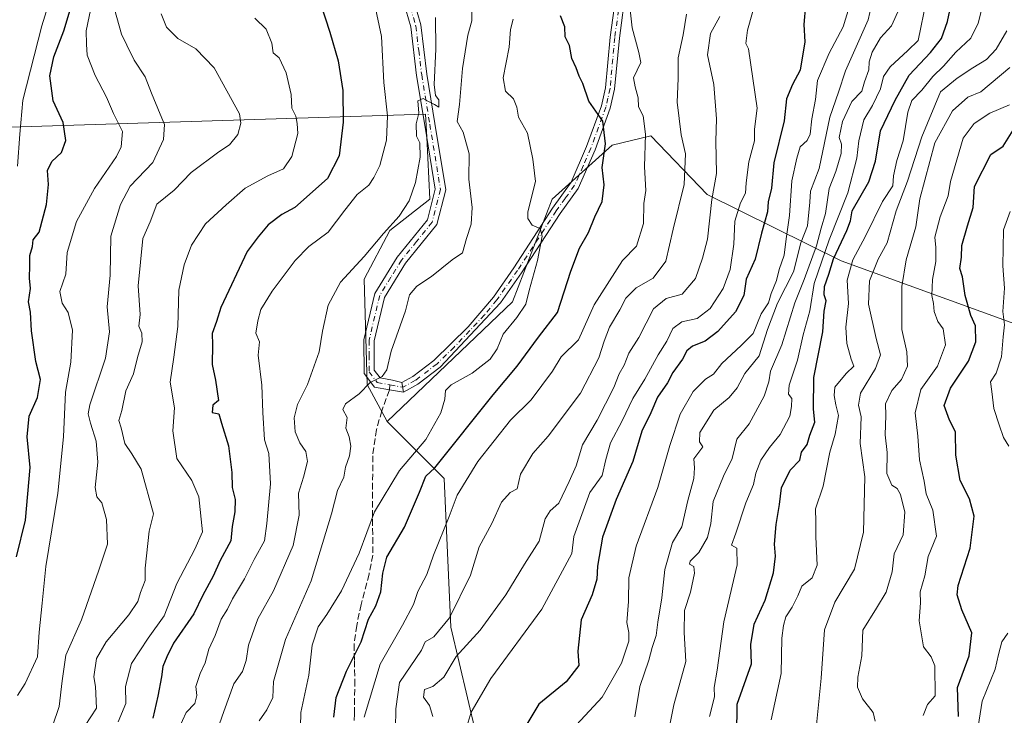
# Model space of a CAD drawing. Units: metres. Extents: x 593772 to 597219, y 4731382 to 4733742.
# Drawn here: x 595674 to 595925, y 4732602 to 4732779 of the extents above; entities that cross this region are included whole.
import ezdxf

# ---------------------------------------------------------------- set-up
doc = ezdxf.new("R2010")
doc.units = ezdxf.units.M
doc.header["$MEASUREMENT"] = 0
doc.linetypes.add('DGN Style 3', pattern=[2.307223458686699, 1.648016756204785, -0.6592067024819142])
doc.linetypes.add('DGN Style 4', pattern=[2.6384748266838614, 1.318413404963828, -0.6592067024819142, 0.001648016756204785, -0.6592067024819142])
for name, color, linetype, lineweight in [('Arbolado forestal CxS', 92, 'Continuous', 0), ('Camino Cxs', 7, 'Continuous', 0), ('Camino eje', 30, 'DGN Style 4', 13), ('Curva de nivel maestra', 30, 'Continuous', 30), ('Curva de nivel normal', 30, 'Continuous', 0), ('Pista no pavimentada Cxs', 111, 'Continuous', 0), ('Pista no pavimentada eje', 91, 'DGN Style 4', 0), ('Senda', 7, 'DGN Style 3', 0), ('Senda no paivmentada conexión', 7, 'DGN Style 3', 0)]:
    doc.layers.add(name, color=color, linetype=linetype, lineweight=lineweight)

msp = doc.modelspace()

# ---------------------------------------------------------------- linework, layer by layer
at = {"layer": 'Arbolado forestal CxS', "color": 92, "linetype": 'Continuous', "lineweight": 0, "extrusion": (-0.4289779730268499, 0.1956343973420061, 0.881875887659032), "elevation": 670801.8846040119, "flags": 128}
msp.add_lwpolyline([(-4553235.273188054, -1253492.125065096), (-4553228.082870273, -1253470.303217657), (-4553194.375277176, -1253450.709876802), (-4553165.173605492, -1253424.985438433)], dxfattribs=at)
at = {"layer": 'Arbolado forestal CxS', "color": 92, "linetype": 'Continuous', "lineweight": 0}
for points in [[(595927.6596999997, 4732701.726100001, 655.6750999999931), (595883.3690999999, 4732717.7565, 625.6383999999962), (595849.2346999999, 4732734.678099999, 588.1251000000047), (595834.8693000004, 4732749.5573, 580.2776000000014), (595825.0301000001, 4732747.2555, 575.7115000000049), (595809.7767000003, 4732733.4551, 570.7584999999963), (595799.6076999997, 4732707.3079, 568.0773999999947), (595767.6486999998, 4732676.802300001, 565.5066999999982), (595762.5639000004, 4732686.2443, 564.7593000000053), (595761.8383, 4732713.1183, 560.6321999999927), (595768.3755000001, 4732725.4661, 559.488599999997), (595778.5449000001, 4732733.455499999, 561.1753999999928), (595777.7666999997, 4732749.2841, 559.9294999999984), (595777.4808999998, 4732755.097100001, 559.798299999995), (595665.9644999999, 4732751.615499999, 510.6270999999979)], [(595665.9644999999, 4732751.615499999, 510.6270999999979), (595777.4808999998, 4732755.097100001, 559.798299999995), (595777.7666999997, 4732749.2841, 559.9294999999984), (595778.5449000001, 4732733.455499999, 561.1753999999928), (595768.3755000001, 4732725.4661, 559.488599999997), (595761.8383, 4732713.1183, 560.6321999999927), (595762.5639000004, 4732686.2443, 564.7593000000053), (595767.6486999998, 4732676.802300001, 565.5066999999982), (595782.1744999997, 4732662.2751, 575.795299999998), (595783.9055000005, 4732624.438300001, 585.0409000000072), (595792.4331, 4732588.454299999, 597.1618000000017)], [(595665.9644999999, 4732751.615499999, 510.6270999999979), (595777.4808999998, 4732755.097100001, 559.798299999995), (595777.7666999997, 4732749.2841, 559.9294999999984), (595778.5449000001, 4732733.455499999, 561.1753999999928), (595768.3755000001, 4732725.4661, 559.488599999997), (595761.8383, 4732713.1183, 560.6321999999927), (595762.5639000004, 4732686.2443, 564.7593000000053), (595767.6486999998, 4732676.802300001, 565.5066999999982)], [(595665.9644999999, 4732751.615499999, 510.6270999999979), (595777.4808999998, 4732755.097100001, 559.798299999995), (595777.7666999997, 4732749.2841, 559.9294999999984), (595778.5449000001, 4732733.455499999, 561.1753999999928), (595768.3755000001, 4732725.4661, 559.488599999997), (595761.8383, 4732713.1183, 560.6321999999927), (595762.5639000004, 4732686.2443, 564.7593000000053), (595767.6486999998, 4732676.802300001, 565.5066999999982)], [(596087.8049, 4732752.0825, 716.0892000000022), (596076.7747, 4732738.2061, 717.9591999999975), (596074.2889, 4732715.2169, 722.5374000000012), (596069.3176999995, 4732693.4705, 723.7304000000004), (596073.6667, 4732676.694900001, 722.3600000000006), (596090.3576999997, 4732664.765100001, 724.600099999996), (596079.8931, 4732633.359099999, 721.3929999999964), (596070.4269000003, 4732613.876499999, 716.9388999999939), (596054.6917000003, 4732607.128500001, 709.1824000000051), (596034.3006999996, 4732608.5209, 696.0987000000023), (596014.6719000004, 4732604.850099999, 688.0129000000015), (596007.3790999996, 4732616.7323, 689.0427999999956), (596003.1234999998, 4732634.407299999, 690.3110000000015), (596001.8728999998, 4732659.142100001, 690.7367999999988), (595999.3662999999, 4732683.211100001, 691.2394000000058), (595978.2307000002, 4732689.029300001, 682.9875999999931), (595927.6596999997, 4732701.726100001, 655.6750999999931), (595883.3690999999, 4732717.7565, 625.6383999999962), (595849.2346999999, 4732734.678099999, 588.1251000000047), (595834.8693000004, 4732749.5573, 580.2776000000014), (595825.0301000001, 4732747.2555, 575.7115000000049), (595809.7767000003, 4732733.4551, 570.7584999999963), (595799.6076999997, 4732707.3079, 568.0773999999947), (595767.6486999998, 4732676.802300001, 565.5066999999982)], [(596087.8049, 4732752.0825, 716.0892000000022), (596076.7747, 4732738.2061, 717.9591999999975), (596074.2889, 4732715.2169, 722.5374000000012), (596069.3176999995, 4732693.4705, 723.7304000000004), (596073.6667, 4732676.694900001, 722.3600000000006), (596090.3576999997, 4732664.765100001, 724.600099999996), (596079.8931, 4732633.359099999, 721.3929999999964), (596070.4269000003, 4732613.876499999, 716.9388999999939), (596054.6917000003, 4732607.128500001, 709.1824000000051), (596034.3006999996, 4732608.5209, 696.0987000000023), (596014.6719000004, 4732604.850099999, 688.0129000000015), (596007.3790999996, 4732616.7323, 689.0427999999956), (596003.1234999998, 4732634.407299999, 690.3110000000015), (596001.8728999998, 4732659.142100001, 690.7367999999988), (595999.3662999999, 4732683.211100001, 691.2394000000058), (595978.2307000002, 4732689.029300001, 682.9875999999931), (595927.6596999997, 4732701.726100001, 655.6750999999931), (595883.3690999999, 4732717.7565, 625.6383999999962), (595849.2346999999, 4732734.678099999, 588.1251000000047), (595834.8693000004, 4732749.5573, 580.2776000000014), (595825.0301000001, 4732747.2555, 575.7115000000049), (595809.7767000003, 4732733.4551, 570.7584999999963), (595799.6076999997, 4732707.3079, 568.0773999999947), (595767.6486999998, 4732676.802300001, 565.5066999999982)], [(595792.4331, 4732588.454299999, 597.1618000000017), (595783.9055000005, 4732624.438300001, 585.0409000000072), (595782.1744999997, 4732662.2751, 575.795299999998), (595767.6486999998, 4732676.802300001, 565.5066999999982), (595799.6076999997, 4732707.3079, 568.0773999999947), (595809.7767000003, 4732733.4551, 570.7584999999963), (595825.0301000001, 4732747.2555, 575.7115000000049), (595834.8693000004, 4732749.5573, 580.2776000000014), (595849.2346999999, 4732734.678099999, 588.1251000000047), (595883.3690999999, 4732717.7565, 625.6383999999962), (595927.6596999997, 4732701.726100001, 655.6750999999931)]]:
    msp.add_polyline3d(points, dxfattribs=at)
at = {"layer": 'Camino Cxs', "color": 7, "linetype": 'Continuous', "lineweight": 0, "extrusion": (-0.03967567246499438, 0.2200196379077332, 0.9746882578288304), "elevation": 1018198.34529903, "flags": 128}
msp.add_lwpolyline([(-1426203.507117129, -4436494.523323448), (-1426203.507117129, -4436491.97958217)], dxfattribs=at)
at = {"layer": 'Camino Cxs', "color": 7, "linetype": 'Continuous', "lineweight": 0}
for points in [[(595828.5401, 4732786.970100001, 582.4799999999959), (595826.8601000002, 4732774.4901, 584.3427999999985), (595825.6601, 4732761.450099999, 580.5871000000043), (595824.5601000005, 4732756.600099999, 580.2238999999972), (595820.7001, 4732746.0101, 576.8062999999966), (595816.3400999998, 4732736.170100001, 575.6316999999982), (595811.7401000002, 4732729.850099999, 576.4633999999933), (595801.9001000002, 4732714.670100001, 573.9440999999933), (595796.5800999999, 4732707.050100001, 571.4686999999976), (595781.1801000005, 4732690.6501, 571.8341999999975), (595775.5401, 4732686.3301, 568.5950000000012), (595771.8601000002, 4732684.3301, 566.8497999999963), (595771.4200999998, 4732686.770099999, 566.281099999993), (595774.2600999996, 4732688.3101, 567.5662000000011), (595779.6001000004, 4732692.4001, 570.1671999999963), (595788.3501000004, 4732700.920100001, 569.9501000000018), (595794.7500999998, 4732708.530099999, 570.9643999999971), (595799.9501, 4732715.9801, 573.2455000000045), (595809.8000999996, 4732731.1801, 575.4124000000012), (595814.5701000001, 4732737.8301, 574.0455999999976), (595818.5201000003, 4732746.890100001, 574.9651000000014), (595822.3000999996, 4732757.2601, 578.1212999999989), (595823.3300999999, 4732761.8201, 578.4749000000012), (595824.5201000003, 4732774.7501, 581.7786999999954), (595826.1901000004, 4732787.140100001, 581.203999999998)], [(595771.4200999998, 4732686.770099999, 566.281099999993), (595774.2600999996, 4732688.3101, 567.5662000000011), (595779.6001000004, 4732692.4001, 570.1671999999963), (595788.3501000004, 4732700.920100001, 569.9501000000018), (595794.7500999998, 4732708.530099999, 570.9643999999971), (595799.9501, 4732715.9801, 573.2455000000045), (595809.8000999996, 4732731.1801, 575.4124000000012), (595814.5701000001, 4732737.8301, 574.0455999999976), (595818.5201000003, 4732746.890100001, 574.9651000000014), (595822.3000999996, 4732757.2601, 578.1212999999989), (595823.3300999999, 4732761.8201, 578.4749000000012), (595824.5201000003, 4732774.7501, 581.7786999999954), (595826.1901000004, 4732787.140100001, 581.203999999998)], [(595828.5401, 4732786.970100001, 582.4799999999959), (595826.8601000002, 4732774.4901, 584.3427999999985), (595825.6601, 4732761.450099999, 580.5871000000043), (595824.5601000005, 4732756.600099999, 580.2238999999972), (595820.7001, 4732746.0101, 576.8062999999966), (595816.3400999998, 4732736.170100001, 575.6316999999982), (595811.7401000002, 4732729.850099999, 576.4633999999933), (595801.9001000002, 4732714.670100001, 573.9440999999933), (595796.5800999999, 4732707.050100001, 571.4686999999976), (595781.1801000005, 4732690.6501, 571.8341999999975), (595775.5401, 4732686.3301, 568.5950000000012), (595771.8601000002, 4732684.3301, 566.8497999999963)]]:
    msp.add_polyline3d(points, dxfattribs=at)
at = {"layer": 'Camino eje', "color": 30, "linetype": 'DGN Style 4', "lineweight": 13}
msp.add_polyline3d([(595827.3651000002, 4732787.0551, 581.5920999999944), (595825.6901000004, 4732774.620100001, 583.0696000000025), (595824.4951, 4732761.6351, 579.5274000000063), (595823.9451000001, 4732759.210100001, 579.3604999999952), (595823.4301000005, 4732756.9301, 579.0592999999935), (595819.6101000002, 4732746.450099999, 575.7998999999982), (595817.6350999996, 4732741.920100001, 574.8945999999996), (595815.4550999999, 4732737.0001, 574.7743999999948), (595813.0701000001, 4732733.675100001, 574.6024000000034), (595810.7701000003, 4732730.515100001, 575.7848999999987), (595800.9250999996, 4732715.325099999, 573.4475999999995), (595795.6651, 4732707.790100001, 571.0610000000015), (595792.4650999998, 4732703.985099999, 571.8462000000001), (595784.7651000004, 4732695.7851, 570.418399999995), (595780.3901000004, 4732691.5251, 570.968599999993), (595774.9001000002, 4732687.3201, 567.6426000000065), (595771.6401000004, 4732685.550100001, 566.5519999999962)], dxfattribs=at)
at = {"layer": 'Curva de nivel maestra', "color": 30, "linetype": 'Continuous', "lineweight": 30, "flags": 128}
for points, elevation in [([(595749.5300000003, 4732787.0001), (595753.0599999996, 4732776.0001), (595755.2400000002, 4732768.700099999), (595756.4199999999, 4732761.1501), (595756.4800000006, 4732753.0601), (595755.4900000002, 4732744.4801), (595752.4699999997, 4732738.690099999), (595744.2000000002, 4732731.3201), (595740.8799999999, 4732729.520099999), (595737.3300000001, 4732726.950099999), (595734.8399999999, 4732723.880100001), (595732.0099999999, 4732720.100099999), (595725.2800000003, 4732705.870100001), (595724.1699999999, 4732702.290100001), (595723.0800000001, 4732699.2401), (595723.1699999999, 4732696.3301), (595723.1200000001, 4732691.3301), (595723.9800000006, 4732687.3301), (595724.7199999997, 4732682.210100001), (595723.2599999999, 4732680.960100001), (595723.1100000005, 4732679.1501), (595724.8300000001, 4732678.8201), (595725.4900000002, 4732676.390100001), (595727.2199999997, 4732670.670100001), (595728.1200000001, 4732663.8301), (595728.2300000006, 4732659.9901), (595728.9199999999, 4732657.0001), (595728.8300000001, 4732653.8101), (595728.1699999999, 4732650.0601), (595727.8700000001, 4732646.470100001), (595725.1699999999, 4732641.460100001), (595723.3399999999, 4732637.4001), (595720.7199999997, 4732632.630100001), (595718.4000000004, 4732627.880100001), (595713.2000000002, 4732620.3301), (595711.5800000001, 4732616.870100001), (595710.5300000003, 4732614.390100001), (595710.1699999999, 4732611.7601), (595709.2400000002, 4732606.870100001), (595708, 4732601.290100001)], 550), ([(595673.2000000002, 4732642.3301), (595675.4800000006, 4732651.670100001), (595676.6699999999, 4732665.110099999), (595675.9800000006, 4732672.950099999), (595676.4600000001, 4732678.1501), (595678.5499999998, 4732682.970100001), (595679.3300000001, 4732687.5101), (595678.1200000001, 4732692.100099999), (595677.0700000003, 4732699.9001), (595676.7999999998, 4732704.640100001), (595676.3200000003, 4732707.350099999), (595676.7699999996, 4732710.7301), (595676.5099999999, 4732713.3201), (595676.6600000003, 4732716.5701), (595676.5999999996, 4732719.0801), (595677.2999999998, 4732721.4301), (595677.4800000006, 4732723.110099999), (595679.04, 4732725.0801), (595680.8499999996, 4732732.120100001), (595681.3600000005, 4732737.210100001), (595681.1299999999, 4732740.7601), (595682.2199999997, 4732743.050100001), (595684.6600000003, 4732745.380100001), (595685.7999999998, 4732748.420100001), (595685.0899999999, 4732753.030099999), (595682.6100000005, 4732758.5101), (595681.7599999999, 4732764.890100001), (595682.7100000001, 4732769.7601), (595685.29, 4732776.3301), (595687.6299999999, 4732784.290100001)], 525), ([(595874.2599999999, 4732782.9001), (595873.9100000003, 4732777.9801), (595874.1600000003, 4732773.5001), (595872.9600000001, 4732766.280099999), (595871.0199999996, 4732762.630100001), (595869.4900000002, 4732759.030099999), (595868.8499999996, 4732753.4101), (595866.1900000004, 4732742.7401), (595865.6200000001, 4732736.290100001), (595864.79, 4732732.770099999), (595864.6399999997, 4732730.2401), (595863.1200000001, 4732724.800100001), (595861.4400000004, 4732718.190099999), (595859.1699999999, 4732713.100099999), (595858.5899999999, 4732708.890100001), (595856.4199999999, 4732704.7401), (595851.9900000002, 4732699.7301), (595848.75, 4732697.3201), (595845.5, 4732696.040100001), (595844.0599999996, 4732694.840100001), (595842.9299999997, 4732692.670100001), (595840.5199999996, 4732689.3301), (595839.1200000001, 4732686.670100001), (595836.5499999998, 4732683.0001), (595834.8499999996, 4732679.0001), (595832.6100000005, 4732674.3301), (595830.2800000003, 4732666.670100001), (595826.0099999999, 4732657.0001), (595822.5999999996, 4732647.3301), (595821.2599999999, 4732640.0001), (595821.1600000003, 4732636.670100001), (595819.9500000002, 4732632.670100001), (595817.1200000001, 4732626.3301), (595816.25, 4732618.3301), (595816.5199999996, 4732614.670100001), (595813.2800000003, 4732610.540100001), (595806.3799999999, 4732604.840100001), (595802.7599999999, 4732598.880100001)], 600), ([(595856.8099999996, 4732596.9001), (595856.8600000005, 4732604.860099999), (595860.5800000001, 4732615.0801), (595860.3499999996, 4732620.0601), (595861.1900000004, 4732625.190099999), (595864.0099999999, 4732631.3301), (595866.1699999999, 4732638.300100001), (595866.6299999999, 4732642.5101), (595866.3700000001, 4732645.5701), (595866.79, 4732650.590100001), (595867.6500000004, 4732655.6501), (595868.1900000004, 4732659.960100001), (595870.4100000003, 4732664.450099999), (595872.8200000003, 4732667.0001), (595873.3099999996, 4732669.0001), (595874.75, 4732671.0001), (595875.3899999997, 4732673.3301), (595876.6600000003, 4732676.670100001), (595876.2999999998, 4732680.0001), (595876.4199999999, 4732688.0801), (595878.7100000001, 4732699.640100001), (595879.0300000003, 4732704.9001), (595879.5499999998, 4732707.600099999), (595879.0800000001, 4732709.110099999), (595879.0999999996, 4732711.2501), (595880.2599999999, 4732714.370100001), (595881.4000000004, 4732718.2601), (595884.8600000005, 4732725.4901), (595885.7300000006, 4732727.960100001), (595886.1799999997, 4732730.4901), (595890.4400000004, 4732737.860099999), (595892.1200000001, 4732743.110099999), (595893.3799999999, 4732750.860099999), (595897.1900000004, 4732758.670100001), (595900.7199999997, 4732765.0701), (595906.1500000004, 4732770.790100001), (595908.9600000001, 4732774.420100001), (595910.4900000002, 4732778.7301), (595911.5499999998, 4732783.870100001)], 625), ([(595754.1299999999, 4732601.5101), (595754.7000000002, 4732606.550100001), (595757.3300000001, 4732613.220100001), (595761.0800000001, 4732620.670100001), (595762.9500000002, 4732626.470100001), (595764.8300000001, 4732629.880100001), (595766.0999999996, 4732633.4301), (595766.6200000001, 4732638.190099999), (595767.5700000003, 4732642.280099999), (595772.0800000001, 4732649.9301), (595775.9199999999, 4732658.800100001), (595777.5800000001, 4732662.890100001), (595779.8399999999, 4732665.0001), (595794.7100000001, 4732683.6601), (595800.79, 4732690.940099999), (595806.25, 4732698.3201), (595811.1399999997, 4732704.620100001), (595814.4699999997, 4732715.130100001), (595816.7300000006, 4732720.950099999), (595819.0300000003, 4732725.0001), (595820.6100000005, 4732728.960100001), (595822.4500000002, 4732732.880100001), (595822.9699999997, 4732737.140100001), (595822.4699999997, 4732741.4901), (595823.3499999996, 4732747.520099999), (595822.6799999997, 4732753.350099999), (595819.1200000001, 4732758.450099999), (595817.5599999996, 4732762.9001), (595816.6100000005, 4732764.770099999), (595815.8499999996, 4732766.920100001), (595814.7100000001, 4732769.3301), (595814.1600000003, 4732772.600099999), (595813.04, 4732774.800100001), (595812.9900000002, 4732777.3301), (595811.8499999996, 4732780.1801)], 575), ([(595913.2599999999, 4732601.670100001), (595913.0599999996, 4732609.0601), (595916.0199999996, 4732617.110099999), (595916.6600000003, 4732623.0001), (595914.1299999999, 4732628.850099999), (595912.9900000002, 4732632.670100001), (595913.1799999997, 4732635.050100001), (595916.25, 4732644.5801), (595917.2800000003, 4732652.720100001), (595916.0700000003, 4732657.170100001), (595913.7100000001, 4732661.8201), (595912.5999999996, 4732668.2601), (595912.5599999996, 4732674.1801), (595911.0099999999, 4732677.190099999), (595909.6200000001, 4732680.880100001), (595911.2699999996, 4732685.3101), (595915.8700000001, 4732692.2401), (595917.6799999997, 4732697.130100001), (595917.5899999999, 4732701.190099999), (595916.4400000004, 4732703.800100001), (595915.0300000003, 4732708.9001), (595914.2999999998, 4732713.6601), (595913.6699999999, 4732715.790100001), (595914.04, 4732718.720100001), (595914.1399999997, 4732721.670100001), (595915.5800000001, 4732726.670100001), (595917.0499999998, 4732731.3301), (595917.3399999999, 4732736.670100001), (595921.5, 4732744.8301), (595924.6699999999, 4732747.0001), (595927.2000000002, 4732751.0101)], 650)]:
    msp.add_lwpolyline(points, dxfattribs=dict(at, elevation=elevation))
at = {"layer": 'Curva de nivel normal', "color": 30, "linetype": 'Continuous', "lineweight": 0, "flags": 128}
for points, elevation in [([(595673.4600000001, 4732741.8301), (595674.0999999996, 4732750.040100001), (595674.8799999999, 4732758.670100001), (595679.6799999997, 4732777.610099999), (595682.4199999999, 4732786.4301), (595682.4000000004, 4732794.5801), (595680.9699999997, 4732797.0101), (595679.1900000004, 4732798.6501), (595677.7199999997, 4732801.210100001), (595675.2400000002, 4732804.550100001), (595673.4299999997, 4732807.440099999)], 520), ([(595761.8300000001, 4732601.4801), (595765.9100000003, 4732615.0001), (595771.6100000005, 4732624.9801), (595774.4199999999, 4732630.2501), (595775.5, 4732633.520099999), (595777.7699999996, 4732637.850099999), (595779.5, 4732642.780099999), (595783.4800000006, 4732652.600099999), (595785.5199999996, 4732658.0601), (595790.7999999998, 4732666.6601), (595799.0899999999, 4732677.1601), (595804.3799999999, 4732682.3301), (595809.7999999998, 4732689.6801), (595812, 4732693.3101), (595816.4800000006, 4732697.670100001), (595820.4699999997, 4732706.5801), (595827.6699999999, 4732717.8201), (595831.2699999996, 4732721.520099999), (595833.04, 4732727.270099999), (595833.1200000001, 4732732.4001), (595833.5800000001, 4732735.670100001), (595833.2699999996, 4732741.670100001), (595833.5599999996, 4732750.0101), (595832.9199999999, 4732754.710100001), (595831.7699999996, 4732757.0101), (595831.6200000001, 4732759.2401), (595830.9199999999, 4732762.090100001), (595830.4800000006, 4732764.380100001), (595832.3200000003, 4732768.280099999), (595831.8099999996, 4732770.800100001), (595830.1100000005, 4732777.110099999), (595828.9800000006, 4732787.140100001)], 580), ([(595714.5999999996, 4732598.670100001), (595716.4900000002, 4732602.670100001), (595718.6699999999, 4732605.0101), (595719.2199999997, 4732607.0001), (595718.9400000004, 4732609.3301), (595720.04, 4732612.670100001), (595721.3399999999, 4732615.3301), (595722.2300000006, 4732618.840100001), (595723.8799999999, 4732622.350099999), (595725.3700000001, 4732626.5001), (595726.9600000001, 4732629.0001), (595728.2999999998, 4732631.670100001), (595731.3499999996, 4732636.7501), (595733.7999999998, 4732641.690099999), (595736.4000000004, 4732646.4001), (595737.04, 4732650.8101), (595737.9400000004, 4732660.950099999), (595737.5199999996, 4732668.670100001), (595736.4500000002, 4732672.130100001), (595735.9800000006, 4732679.100099999), (595735.7599999999, 4732686.090100001), (595734.79, 4732693.690099999), (595735.1500000004, 4732697.1501), (595734.2300000006, 4732699.3101), (595734.7400000002, 4732702.460100001), (595735.4900000002, 4732705.3301), (595738.3399999999, 4732710.040100001), (595744.2100000001, 4732717.840100001), (595747.7000000002, 4732721.4301), (595752.6799999997, 4732725.040100001), (595756.8799999999, 4732730.6501), (595760.0199999996, 4732734.6801), (595763.0199999996, 4732737.0001), (595764.2800000003, 4732739.0001), (595765.8099999996, 4732742.0001), (595767.5199999996, 4732748.520099999), (595767.7999999998, 4732754.670100001), (595766.8099999996, 4732763.1501), (595766.2300000006, 4732774.9001), (595763.8300000001, 4732786.170100001)], 555), ([(595786.29, 4732593.4901), (595789.0599999996, 4732602.7601), (595794.1100000005, 4732611.390100001), (595807.1200000001, 4732629.0001), (595814.7800000003, 4732643.220100001), (595815.2400000002, 4732647.5101), (595819.3700000001, 4732658.790100001), (595822.4800000006, 4732663.050100001), (595823.4100000003, 4732667.190099999), (595824.6100000005, 4732671.380100001), (595827.5899999999, 4732677.0001), (595830.2999999998, 4732682.670100001), (595833.3700000001, 4732687.620100001), (595836.7199999997, 4732693.8301), (595838.9299999997, 4732697.290100001), (595840.4500000002, 4732700.5601), (595842.8099999996, 4732702.2301), (595846.7000000002, 4732703.110099999), (595850.0199999996, 4732705.640100001), (595853.3499999996, 4732710.670100001), (595855.1100000005, 4732715.540100001), (595856.0300000003, 4732722.0101), (595856.3099999996, 4732727.850099999), (595857.7100000001, 4732732.4901), (595859.0099999999, 4732735.0001), (595859.1399999997, 4732737.6501), (595859.8499999996, 4732743.0001), (595861.29, 4732748.3301), (595861.3399999999, 4732751.290100001), (595861.9500000002, 4732756.640100001), (595859.7800000003, 4732771.780099999), (595859.0899999999, 4732773.090100001), (595859.4800000006, 4732776.4801), (595862.2000000002, 4732786.220100001)], 595), ([(595886.3499999996, 4732785.4801), (595883.8799999999, 4732777.3301), (595880.3300000001, 4732770.670100001), (595877.3600000005, 4732763.690099999), (595876.8099999996, 4732758.860099999), (595875.9000000004, 4732753.9001), (595875.4800000006, 4732750.0601), (595874.6900000004, 4732748.420100001), (595872.9500000002, 4732746.8101), (595872.0800000001, 4732743.9001), (595870.7999999998, 4732738.120100001), (595870.1900000004, 4732729.270099999), (595869.3399999999, 4732723.340100001), (595868.8799999999, 4732719.210100001), (595867.6100000005, 4732715.5701), (595866.9299999997, 4732712.7501), (595865.5499999998, 4732709.460100001), (595864.8799999999, 4732707.030099999), (595863.04, 4732704.220100001), (595860.9400000004, 4732699.2301), (595857.9400000004, 4732696.220100001), (595852.9600000001, 4732691.600099999), (595850.8399999999, 4732688.890100001), (595848.79, 4732687.5801), (595845.7100000001, 4732684.5001), (595842.3799999999, 4732678.670100001), (595839.7199999997, 4732670.7601), (595836.6600000003, 4732660.040100001), (595831.1799999997, 4732645.100099999), (595829.29, 4732637.040100001), (595829.1699999999, 4732631.0101), (595828.7400000002, 4732625.670100001), (595829.2999999998, 4732623.0801), (595829.2599999999, 4732620.840100001), (595827.4199999999, 4732615.280099999), (595822.5, 4732606.5801), (595815.9000000004, 4732599.5701)], 605), ([(595830.7699999996, 4732601.630100001), (595832.0700000003, 4732609.3201), (595834.4000000004, 4732616.0801), (595835.2000000002, 4732619.2501), (595836.2400000002, 4732622.350099999), (595836.6600000003, 4732625.7401), (595837.6900000004, 4732631.950099999), (595838.4299999997, 4732639.1501), (595840.3799999999, 4732646.0001), (595842.7599999999, 4732650.0001), (595844.3399999999, 4732656.670100001), (595845.7999999998, 4732662.3301), (595846.0199999996, 4732665.0001), (595845.8700000001, 4732667.3301), (595848.1200000001, 4732670.4101), (595847.29, 4732671.6501), (595847.3700000001, 4732674.0001), (595850.9600000001, 4732679.6801), (595854.8300000001, 4732682.940099999), (595856.9199999999, 4732685.4301), (595858.8399999999, 4732689.020099999), (595862.4800000006, 4732693.590100001), (595864.6299999999, 4732700.290100001), (595867.1699999999, 4732707.0101), (595871.2199999997, 4732714.940099999), (595873.0999999996, 4732722.3301), (595874.7800000003, 4732726.670100001), (595875.4299999997, 4732732.710100001), (595875.5800000001, 4732735.5101), (595877.7999999998, 4732741.300100001), (595880.5199999996, 4732754.350099999), (595882.7199999997, 4732760.720100001), (595884.4600000001, 4732766.1801), (595890.25, 4732779.130100001), (595891.9600000001, 4732786.710100001)], 610), ([(595673.4600000001, 4732607.0001), (595675.4600000001, 4732610.0801), (595678.5899999999, 4732616.9101), (595678.9900000002, 4732623.140100001), (595679.79, 4732630.600099999), (595680.6699999999, 4732639.890100001), (595683.7800000003, 4732658.5701), (595685.1799999997, 4732672.960100001), (595685.7199999997, 4732684.340100001), (595687.1100000005, 4732691.9801), (595687.4900000002, 4732700.0601), (595686.4000000004, 4732704.630100001), (595684.8700000001, 4732706.960100001), (595684.2800000003, 4732709.950099999), (595685.7599999999, 4732714.350099999), (595686.1500000004, 4732719.9001), (595688.5499999998, 4732727.8101), (595693.0999999996, 4732736.1501), (595698.7100000001, 4732744.3301), (595699.8600000005, 4732746.790100001), (595700.2199999997, 4732750.7401), (595697.9199999999, 4732755.3101), (595696.2000000002, 4732759.4101), (595693.2699999996, 4732764.960100001), (595691.2300000006, 4732770.1801), (595691.0499999998, 4732772.960100001), (595690.9800000006, 4732776.3301), (595692.5199999996, 4732783.670100001)], 530), ([(595839.4600000001, 4732598.3301), (595840.7599999999, 4732604.6601), (595843.8200000003, 4732615.670100001), (595843.4100000003, 4732623.050100001), (595843.4800000006, 4732628.6801), (595844.9900000002, 4732633.3301), (595846.0199999996, 4732638.170100001), (595845.7999999998, 4732639.9301), (595844.7100000001, 4732640.460100001), (595844.9400000004, 4732641.2401), (595847.0999999996, 4732643.440099999), (595849.3300000001, 4732647.3101), (595850.1500000004, 4732650.8201), (595850.8099999996, 4732656.470100001), (595853.4400000004, 4732662.940099999), (595855.6500000004, 4732667.4301), (595856.8099999996, 4732672.3301), (595859.9600000001, 4732676.2501), (595863.7999999998, 4732683.3201), (595864.9199999999, 4732686.9101), (595865.3499999996, 4732689.670100001), (595868.2699999996, 4732696.3301), (595871.6200000001, 4732707.0701), (595873.9299999997, 4732712.960100001), (595877.1100000005, 4732721.590100001), (595878.29, 4732726.0601), (595879.4199999999, 4732729.850099999), (595880.3499999996, 4732736.1801), (595882.0300000003, 4732740.520099999), (595883.3899999997, 4732745.0601), (595883.4600000001, 4732747.460100001), (595882.8600000005, 4732749.130100001), (595883.7000000002, 4732753.2601), (595886.1200000001, 4732758.3301), (595888.6200000001, 4732761.0101), (595889.3600000005, 4732763.3301), (595890.4100000003, 4732766.4101), (595890.5199999996, 4732768.440099999), (595891.2800000003, 4732770.920100001), (595893.4199999999, 4732774.590100001), (595896.1799999997, 4732777.600099999), (595898.29, 4732782.0801)], 615), ([(595849.8300000001, 4732601.670100001), (595851.0800000001, 4732606.670100001), (595851.0199999996, 4732609.120100001), (595851.7599999999, 4732613.470100001), (595853.5199999996, 4732625.780099999), (595856.8600000005, 4732640.3201), (595856.7800000003, 4732644.610099999), (595855.4500000002, 4732645.3201), (595856.5300000003, 4732648.360099999), (595859.0599999996, 4732656.110099999), (595861.04, 4732660.770099999), (595861.6600000003, 4732663.630100001), (595862.9400000004, 4732666.950099999), (595865.0999999996, 4732670.1801), (595867.8700000001, 4732673.520099999), (595870.2999999998, 4732678.1601), (595870.7199999997, 4732680.690099999), (595870.8200000003, 4732682.720100001), (595869.9600000001, 4732683.8301), (595870.1699999999, 4732686.0701), (595872.29, 4732692.440099999), (595873.7000000002, 4732698.940099999), (595875.3799999999, 4732705.0001), (595876.5099999999, 4732712.0001), (595880.29, 4732723.110099999), (595885.0800000001, 4732735.110099999), (595887.4199999999, 4732743.890100001), (595887.9299999997, 4732748.360099999), (595889.1799999997, 4732753.690099999), (595891.3899999997, 4732757.360099999), (595893.4299999997, 4732761.530099999), (595894.1500000004, 4732764.720100001), (595895.8399999999, 4732767.190099999), (595900.3700000001, 4732771.350099999), (595902.9699999997, 4732773.860099999), (595905.1299999999, 4732784.3301)], 620), ([(595682.3700000001, 4732599.200099999), (595684.0700000003, 4732604.2501), (595684.9000000004, 4732610.8101), (595685.8099999996, 4732617.3201), (595689.8099999996, 4732626.3301), (595694.2199999997, 4732639.0001), (595696.3799999999, 4732645.5601), (595696.2000000002, 4732651.840100001), (595694.9900000002, 4732656.090100001), (595693.7100000001, 4732657.6501), (595693.25, 4732660.040100001), (595693.9400000004, 4732666.440099999), (595693.5599999996, 4732671.840100001), (595692.0999999996, 4732676.4001), (595691.4800000006, 4732678.790100001), (595691.9000000004, 4732681.0801), (595695.8799999999, 4732692.9801), (595696.9600000001, 4732699.6601), (595696.3399999999, 4732706.0101), (595697.1299999999, 4732714.130100001), (595697.2300000006, 4732724.030099999), (595699.7100000001, 4732732.0801), (595702.2100000001, 4732736.7501), (595708, 4732742.840100001), (595710.6600000003, 4732748.630100001), (595710.9600000001, 4732752.5101), (595709.8300000001, 4732755.090100001), (595707.6200000001, 4732760.440099999), (595706.04, 4732764.6601), (595703.2300000006, 4732768.890100001), (595701.3300000001, 4732772.6601), (595700.0199999996, 4732775.520099999), (595698.1600000003, 4732781.8201)], 535), ([(595690.75, 4732599.370100001), (595693.6100000005, 4732603.850099999), (595693.3399999999, 4732609.370100001), (595692.9000000004, 4732611.7601), (595693.6500000004, 4732616.440099999), (595696.0999999996, 4732620.7401), (595701.8799999999, 4732627.600099999), (595704.1100000005, 4732630.960100001), (595704.8300000001, 4732633.2401), (595706.0199999996, 4732636.300100001), (595706.0099999999, 4732639.5101), (595707, 4732648.940099999), (595708.1699999999, 4732653.3301), (595704.9699999997, 4732664.670100001), (595702.6299999999, 4732668.600099999), (595700.7999999998, 4732671.220100001), (595699.8700000001, 4732675.210100001), (595699.2800000003, 4732677.0801), (595700.0800000001, 4732679.6501), (595701.0899999999, 4732684.670100001), (595703.04, 4732689.0001), (595704.0499999998, 4732693.100099999), (595705.25, 4732697.110099999), (595705.1799999997, 4732699.340100001), (595704.4199999999, 4732701.0801), (595704.7199999997, 4732704.090100001), (595704.2199999997, 4732711.360099999), (595705.3799999999, 4732723.420100001), (595707.2999999998, 4732727.670100001), (595709.0199999996, 4732732.1801), (595713.3899999997, 4732735.7601), (595717.7400000002, 4732740.2401), (595724.75, 4732745.4801), (595727.5, 4732747.300100001), (595729.6399999997, 4732749.970100001), (595730.4000000004, 4732752.8201), (595730.0599999996, 4732755.200099999), (595723.5899999999, 4732766.920100001), (595718.9500000002, 4732771.780099999), (595714.3600000005, 4732774.360099999), (595711.4299999997, 4732777.2401), (595710.0999999996, 4732780.6501)], 540), ([(595733.9500000002, 4732779.540100001), (595736.8600000005, 4732776.7501), (595738.2699999996, 4732773.2401), (595738.6600000003, 4732770.7301), (595740.1500000004, 4732769.4801), (595741.9500000002, 4732765.620100001), (595743.2199999997, 4732760.120100001), (595743.3799999999, 4732756.640100001), (595744.3799999999, 4732754.610099999), (595744.7400000002, 4732752.7401), (595744.9000000004, 4732750.2301), (595743.4000000004, 4732744.290100001), (595741.2599999999, 4732741.190099999), (595737.29, 4732739.420100001), (595731.4600000001, 4732736.2601), (595726.6699999999, 4732732.040100001), (595721.4199999999, 4732727.1801), (595717.8399999999, 4732721.7301), (595715.9800000006, 4732716.7501), (595714.5800000001, 4732710.2601), (595714.2999999998, 4732701.020099999), (595713.3600000005, 4732693.2601), (595712.4299999997, 4732686.840100001), (595713.4699999997, 4732680.350099999), (595713.0999999996, 4732674.4301), (595714.0499999998, 4732667.420100001), (595717.9500000002, 4732661.770099999), (595719.6699999999, 4732657.630100001), (595720.6500000004, 4732648.7401), (595718.6399999997, 4732644.3301), (595714.1200000001, 4732635.530099999), (595710.9000000004, 4732627.3301), (595706.8200000003, 4732621.6601), (595702.5599999996, 4732615.200099999), (595701.04, 4732609.3301), (595701.0599999996, 4732605.0001), (595699.1500000004, 4732600.3301)], 545), ([(595723.2800000003, 4732594.9801), (595726.0599999996, 4732603.0001), (595728.6399999997, 4732610.0001), (595730.7999999998, 4732613.1501), (595731.75, 4732615.9301), (595732.3200000003, 4732619.8201), (595734.75, 4732626.540100001), (595738.6799999997, 4732633.7401), (595743.7100000001, 4732645.280099999), (595745.25, 4732652.940099999), (595745.0700000003, 4732658.5801), (595746.3499999996, 4732662.6501), (595747.3600000005, 4732666.620100001), (595746.9699999997, 4732669.200099999), (595745.4199999999, 4732671.420100001), (595744.2400000002, 4732674.2401), (595744.0199999996, 4732677.7601), (595744.8700000001, 4732681.170100001), (595747.3600000005, 4732686.2401), (595750.3499999996, 4732694.550100001), (595751.2199999997, 4732699.800100001), (595752.6500000004, 4732706.5001), (595755.8099999996, 4732712.340100001), (595761.8700000001, 4732718.840100001), (595766.7599999999, 4732724.700099999), (595770.7199999997, 4732729.140100001), (595773.3200000003, 4732733.040100001), (595774.9100000003, 4732737.670100001), (595776.0800000001, 4732744.200099999), (595776.0300000003, 4732747.800100001), (595775.1799999997, 4732749.520099999), (595775.1200000001, 4732752.6601), (595775.7699999996, 4732755.360099999), (595775.5300000003, 4732758.4901), (595776.8600000005, 4732759.100099999), (595778.2400000002, 4732758.300100001), (595779.75, 4732757.590100001), (595780.8300000001, 4732756.880100001), (595780.8899999997, 4732758.7401), (595779.9900000002, 4732759.9001), (595779.6900000004, 4732762.690099999), (595780.0800000001, 4732771.6601), (595779.9900000002, 4732779.720100001)], 560), ([(595735.1100000005, 4732600.620100001), (595737, 4732603.360099999), (595738.5099999999, 4732606.5701), (595738.7000000002, 4732610.640100001), (595741.7699999996, 4732621.3201), (595748.3200000003, 4732636.2401), (595753.5300000003, 4732653.3201), (595755.0499999998, 4732659.2501), (595756.6799999997, 4732662.670100001), (595757.0800000001, 4732665.220100001), (595758.0700000003, 4732668.110099999), (595758.4100000003, 4732670.540100001), (595758.0199999996, 4732672.9101), (595757.1900000004, 4732675.170100001), (595757.4699999997, 4732677.850099999), (595756.4100000003, 4732679.850099999), (595757.0899999999, 4732681.300100001), (595760.5599999996, 4732683.880100001), (595763.3300000001, 4732686.7401), (595766.4500000002, 4732688.270099999), (595767.5999999996, 4732690.0001), (595768.7100000001, 4732694.780099999), (595772.3200000003, 4732705.0001), (595773.3799999999, 4732709.0701), (595775.25, 4732711.290100001), (595778.9900000002, 4732713.7401), (595784.2800000003, 4732718.0001), (595786.9199999999, 4732719.780099999), (595787.8700000001, 4732723.4301), (595789.0800000001, 4732727.110099999), (595789.3700000001, 4732731.3301), (595788.5300000003, 4732738.530099999), (595788.5800000001, 4732745.040100001), (595787.0899999999, 4732750.4901), (595785.5300000003, 4732753.270099999), (595786.1600000003, 4732757.5701), (595786.8499999996, 4732766.780099999), (595788.2599999999, 4732775.210100001), (595789.2800000003, 4732778.890100001), (595789.2800000003, 4732781.3201)], 565), ([(595769.8399999999, 4732598.550100001), (595769.8899999997, 4732603.670100001), (595770.7999999998, 4732610.3301), (595776.4600000001, 4732618.610099999), (595777.3399999999, 4732620.720100001), (595779.5899999999, 4732621.960100001), (595783.5700000003, 4732626.860099999), (595788.9299999997, 4732637.700099999), (595791.1699999999, 4732644.950099999), (595794.3799999999, 4732650.8101), (595796.8399999999, 4732656.300100001), (595799, 4732658.710100001), (595800.79, 4732659.690099999), (595801.7000000002, 4732663.4001), (595804.7999999998, 4732668.710100001), (595808.6799999997, 4732673.110099999), (595817, 4732684.030099999), (595821.6699999999, 4732693.090100001), (595822.9500000002, 4732697.270099999), (595824.3700000001, 4732700.8301), (595827, 4732705.290100001), (595828.5, 4732708.210100001), (595831.1799999997, 4732710.9001), (595835.4800000006, 4732713.350099999), (595838.7400000002, 4732717.670100001), (595840.5999999996, 4732725.850099999), (595843.3899999997, 4732737.210100001), (595843.7000000002, 4732745.040100001), (595842.5800000001, 4732749.890100001), (595841.5599999996, 4732758.130100001), (595841.8600000005, 4732764.1801), (595841.8399999999, 4732769.5001), (595843.1600000003, 4732775.300100001), (595843.9800000006, 4732780.5601)], 585), ([(595779.3600000005, 4732601.690099999), (595778.4800000006, 4732604.4801), (595776.9500000002, 4732606.630100001), (595777.2300000006, 4732608.590100001), (595779.3300000001, 4732609.3301), (595782.1200000001, 4732611.670100001), (595785.3099999996, 4732617.0001), (595791.3600000005, 4732623.670100001), (595797.9600000001, 4732632.670100001), (595802.6799999997, 4732640.4901), (595806.4400000004, 4732646.3101), (595807.9900000002, 4732652.0101), (595809.2100000001, 4732654.0601), (595811.4100000003, 4732656.0601), (595814.0599999996, 4732661.5101), (595815.8799999999, 4732665.540100001), (595817.4800000006, 4732670.870100001), (595821.2000000002, 4732677.130100001), (595825.4299999997, 4732685.530099999), (595826.8200000003, 4732689.0001), (595828.0999999996, 4732691.220100001), (595829.2800000003, 4732694.2301), (595831.79, 4732698.220100001), (595835.5700000003, 4732705.5701), (595838.75, 4732708.190099999), (595842.8300000001, 4732709.2501), (595846.2400000002, 4732713.2601), (595848.0599999996, 4732718.4001), (595849.3099999996, 4732723.2501), (595850.3899999997, 4732733.4001), (595851.5999999996, 4732740.030099999), (595851.4199999999, 4732748.2401), (595851.5800000001, 4732753.9001), (595850.9800000006, 4732762.690099999), (595849.3099999996, 4732770.200099999), (595850.0599999996, 4732775.670100001), (595852.4299999997, 4732780.020099999)], 590), ([(595919.1200000001, 4732781.600099999), (595918.2800000003, 4732778.280099999), (595916.4699999997, 4732774.5001), (595912.5700000003, 4732770.890100001), (595909.5099999999, 4732767.3301), (595906.7300000006, 4732764.670100001), (595903.9100000003, 4732761.2401), (595901.4000000004, 4732758.610099999), (595900.3600000005, 4732755.630100001), (595899.2199999997, 4732748.3101), (595897.54, 4732743.300100001), (595896.7400000002, 4732739.390100001), (595896.54, 4732736.890100001), (595893.9600000001, 4732732.890100001), (595889.6299999999, 4732724.0601), (595886.3300000001, 4732718.040100001), (595884.8799999999, 4732712.840100001), (595885.2599999999, 4732706.890100001), (595884.6100000005, 4732700.890100001), (595884.7999999998, 4732696.720100001), (595885.9699999997, 4732692.670100001), (595886.6200000001, 4732690.9301), (595884.6900000004, 4732689.050100001), (595881.7599999999, 4732685.550100001), (595881.6200000001, 4732683.4901), (595882.0499999998, 4732681.120100001), (595882.7000000002, 4732678.3301), (595881.8700000001, 4732673.5801), (595880.4600000001, 4732669.050100001), (595878.7800000003, 4732660.4001), (595876.8399999999, 4732654.5801), (595876.9600000001, 4732651.300100001), (595876.9299999997, 4732647.4901), (595877.2599999999, 4732640.280099999), (595875.9900000002, 4732637.0001), (595873.3399999999, 4732634.9301), (595872.3399999999, 4732632.440099999), (595870.9100000003, 4732629.5101), (595869.25, 4732627.040100001), (595868.7300000006, 4732624.9101), (595868.29, 4732621.640100001), (595868.1200000001, 4732612.670100001), (595865.5199999996, 4732600.870100001)], 630), ([(595745.6399999997, 4732599.020099999), (595745.6699999999, 4732602.7401), (595747.7000000002, 4732612.2401), (595748.5999999996, 4732619.890100001), (595750.0700000003, 4732624.5601), (595752.3300000001, 4732627.670100001), (595756.0499999998, 4732633.700099999), (595760.5800000001, 4732643.270099999), (595764.4199999999, 4732653.8301), (595770.8300000001, 4732664.3101), (595777.54, 4732672.2501), (595781.3300000001, 4732679.0001), (595782.4199999999, 4732682.520099999), (595782.5300000003, 4732684.7301), (595783.9900000002, 4732686.200099999), (595789.3099999996, 4732689.130100001), (595793.9699999997, 4732692.670100001), (595795.7400000002, 4732695.3301), (595797.2800000003, 4732699.0701), (595800.7000000002, 4732703.290100001), (595803.0300000003, 4732706.7401), (595803.8399999999, 4732710.210100001), (595805.9699999997, 4732717.8301), (595807.2100000001, 4732724.050100001), (595806.6799999997, 4732725.970100001), (595804.6399999997, 4732726.880100001), (595803.5599999996, 4732728.5701), (595803.5800000001, 4732730.2601), (595805.4800000006, 4732738.0001), (595804.7699999996, 4732743.670100001), (595803.4600000001, 4732750.2601), (595801.1799999997, 4732754.390100001), (595800.7100000001, 4732756.9301), (595799.9000000004, 4732759.0001), (595797.8300000001, 4732761.0001), (595797.2300000006, 4732764.380100001), (595798.7599999999, 4732772.170100001), (595799.1500000004, 4732776.710100001), (595799.8099999996, 4732779.3301)], 570), ([(595876.5300000003, 4732593.630100001), (595878.3200000003, 4732611.460100001), (595879.1799999997, 4732623.7601), (595881.7400000002, 4732630.790100001), (595886.8099999996, 4732639.200099999), (595889.0899999999, 4732648.670100001), (595889.3799999999, 4732662.710100001), (595888.2300000006, 4732671.2301), (595888.4600000001, 4732678.030099999), (595887.7699999996, 4732680.9801), (595888.3300000001, 4732684.0601), (595892.1799999997, 4732690.360099999), (595893.4100000003, 4732693.800100001), (595892.2699999996, 4732697.940099999), (595890.3700000001, 4732706.700099999), (595890.5999999996, 4732712.620100001), (595892.8399999999, 4732718.200099999), (595895.1399999997, 4732722.380100001), (595897.4100000003, 4732730.5101), (595900.3200000003, 4732738.040100001), (595903.9600000001, 4732749.3301), (595908.7000000002, 4732760.8201), (595912.9800000006, 4732764.290100001), (595916.9500000002, 4732766.9001), (595920.4199999999, 4732769.020099999), (595922.9000000004, 4732771.670100001), (595925.5700000003, 4732776.3301)], 635), ([(595892.0300000003, 4732600.5101), (595891.5599999996, 4732602.670100001), (595888.8600000005, 4732606.200099999), (595887.5800000001, 4732609.190099999), (595887.6600000003, 4732611.7401), (595888.6200000001, 4732617.130100001), (595888.8700000001, 4732623.640100001), (595892.4299999997, 4732629.2501), (595894.8600000005, 4732633.3201), (595896.4100000003, 4732638.540100001), (595896.9199999999, 4732643.100099999), (595899.1600000003, 4732647.960100001), (595899.5999999996, 4732653.700099999), (595898.54, 4732658.280099999), (595897.6600000003, 4732659.7601), (595896.2599999999, 4732660.6501), (595895.0499999998, 4732663.610099999), (595895.0700000003, 4732668.9101), (595894.5800000001, 4732673.4001), (595894.7800000003, 4732678.370100001), (595894.6799999997, 4732681.340100001), (595896.3200000003, 4732684.720100001), (595898.7800000003, 4732687.530099999), (595900.2599999999, 4732690.960100001), (595900.1500000004, 4732694.5601), (595898.8899999997, 4732700.2501), (595898.8799999999, 4732711.2501), (595899.9900000002, 4732718.0101), (595902.4500000002, 4732726.380100001), (595903.4600000001, 4732733.520099999), (595907.2400000002, 4732747.840100001), (595911.7199999997, 4732755.940099999), (595915.7100000001, 4732759.420100001), (595919, 4732760.770099999), (595926.3899999997, 4732767.0001)], 640), ([(595904.2999999998, 4732601.9301), (595905.3799999999, 4732604.7301), (595907.3099999996, 4732606.960100001), (595907.2300000006, 4732614.640100001), (595906.2999999998, 4732616.9301), (595904.3399999999, 4732619.4101), (595903.2400000002, 4732626.090100001), (595903.5700000003, 4732630.6601), (595903.5199999996, 4732633.4301), (595904.7000000002, 4732637.4901), (595905.5599999996, 4732642.420100001), (595907.6500000004, 4732647.6501), (595906.7100000001, 4732654.210100001), (595905.0800000001, 4732658.420100001), (595904.5800000001, 4732661.600099999), (595903.3799999999, 4732667.050100001), (595902.9000000004, 4732673.100099999), (595902.2400000002, 4732679.020099999), (595903.7199999997, 4732685.0001), (595907.9600000001, 4732690.920100001), (595910.0099999999, 4732696.3301), (595909.4199999999, 4732700.4001), (595908.0199999996, 4732702.290100001), (595907.0599999996, 4732704.8201), (595906.9400000004, 4732706.890100001), (595906.4800000006, 4732708.890100001), (595906.6399999997, 4732713.0101), (595907.4800000006, 4732717.5701), (595907.5, 4732721.1801), (595907.2599999999, 4732723.7601), (595908.5800000001, 4732729.0001), (595910.6200000001, 4732734.3301), (595911.2199999997, 4732738.0001), (595914.4500000002, 4732749.0001), (595917.2699999996, 4732752.7501), (595921.25, 4732755.3301), (595926.25, 4732757.460100001)], 645), ([(595926.1600000003, 4732670.530099999), (595924.75, 4732672.7501), (595923.6699999999, 4732676.0001), (595922.29, 4732680.130100001), (595921.7800000003, 4732684.4901), (595921.4800000006, 4732686.950099999), (595922.9199999999, 4732689.1801), (595924.29, 4732693.300100001), (595924.6600000003, 4732698.380100001), (595925, 4732701.420100001), (595924.6200000001, 4732704.890100001), (595925, 4732710.7601), (595924.5599999996, 4732716.5001), (595924.7699999996, 4732725.6501), (595926.4400000004, 4732730.360099999)], 655), ([(595918.2699999996, 4732599.1601), (595919.29, 4732605.590100001), (595922.6500000004, 4732613.710100001), (595923.4800000006, 4732617.4901), (595924.3399999999, 4732620.710100001), (595925.8799999999, 4732622.940099999)], 655)]:
    msp.add_lwpolyline(points, dxfattribs=dict(at, elevation=elevation))
at = {"layer": 'Pista no pavimentada Cxs', "color": 111, "linetype": 'Continuous', "lineweight": 0, "extrusion": (-0.03967567246499438, 0.2200196379077332, 0.9746882578288304), "elevation": 1018198.34529903, "flags": 128}
msp.add_lwpolyline([(-1426203.507117129, -4436494.523323448), (-1426203.507117129, -4436491.97958217)], dxfattribs=at)
at = {"layer": 'Pista no pavimentada Cxs', "color": 111, "linetype": 'Continuous', "lineweight": 0}
for points in [[(595772.5500999996, 4732790.850099999, 560.5124999999971), (595776.2500999998, 4732777.840100001, 561.9235000000045), (595777.7701000003, 4732765.340100001, 563.1989999999934), (595779.8400999998, 4732752.7601, 564.6649999999936), (595782.6001000004, 4732735.860099999, 565.3876000000018), (595780.3601000002, 4732727.020099999, 566.2295000000013), (595772.4001000002, 4732717.1801, 564.0464000000065), (595767.0100999996, 4732708.450099999, 565.5121999999974), (595764.3701, 4732697.360099999, 567.2853999999934), (595764.4101, 4732689.920100001, 565.7826999999961), (595765.8901000004, 4732687.970100001, 565.5464999999967), (595769.0401, 4732687.360099999, 565.7345999999961), (595771.4200999998, 4732686.770099999, 566.281099999993), (595771.8601000002, 4732684.3301, 566.8497999999963), (595768.2704999996, 4732684.862500001, 565.6269999999931), (595764.4200999998, 4732685.610099999, 565.4878000000026), (595761.8101000005, 4732689.040100001, 566.068499999994), (595761.7701000003, 4732697.6601, 565.5620999999956), (595764.5800999999, 4732709.460100001, 566.132500000007), (595770.2701000003, 4732718.690099999, 564.8102000000072), (595777.9801000003, 4732728.210100001, 564.1175999999978), (595779.9501, 4732735.9801, 564.4208000000071), (595777.2801000001, 4732752.340100001, 562.1398000000045), (595775.2001, 4732764.970100001, 562.064400000003), (595773.6901000004, 4732777.3201, 561.668399999995), (595770.1801000005, 4732789.6601, 559.1515999999974)], [(595771.8601000002, 4732684.3301, 566.8497999999963), (595768.2704999996, 4732684.862500001, 565.6269999999931), (595764.4200999998, 4732685.610099999, 565.4878000000026), (595761.8101000005, 4732689.040100001, 566.068499999994), (595761.7701000003, 4732697.6601, 565.5620999999956), (595764.5800999999, 4732709.460100001, 566.132500000007), (595770.2701000003, 4732718.690099999, 564.8102000000072), (595777.9801000003, 4732728.210100001, 564.1175999999978), (595779.9501, 4732735.9801, 564.4208000000071), (595777.2801000001, 4732752.340100001, 562.1398000000045), (595775.2001, 4732764.970100001, 562.064400000003), (595773.6901000004, 4732777.3201, 561.668399999995), (595770.1801000005, 4732789.6601, 559.1515999999974)], [(595772.5500999996, 4732790.850099999, 560.5124999999971), (595776.2500999998, 4732777.840100001, 561.9235000000045), (595777.7701000003, 4732765.340100001, 563.1989999999934), (595779.8400999998, 4732752.7601, 564.6649999999936), (595782.6001000004, 4732735.860099999, 565.3876000000018), (595780.3601000002, 4732727.020099999, 566.2295000000013), (595772.4001000002, 4732717.1801, 564.0464000000065), (595767.0100999996, 4732708.450099999, 565.5121999999974), (595764.3701, 4732697.360099999, 567.2853999999934), (595764.4101, 4732689.920100001, 565.7826999999961), (595765.8901000004, 4732687.970100001, 565.5464999999967), (595769.0401, 4732687.360099999, 565.7345999999961), (595771.4200999998, 4732686.770099999, 566.281099999993)]]:
    msp.add_polyline3d(points, dxfattribs=at)
at = {"layer": 'Pista no pavimentada eje', "color": 91, "linetype": 'DGN Style 4', "lineweight": 0, "extrusion": (-0.2617262383685779, 0.05004325774679178, 0.9638438921856188), "elevation": 81456.0002129256, "flags": 128}
msp.add_lwpolyline([(-4760363.403576659, -292513.0321553444), (-4760363.403576659, -292509.6069727141)], dxfattribs=at)
at = {"layer": 'Pista no pavimentada eje', "color": 91, "linetype": 'DGN Style 4', "lineweight": 0}
msp.add_polyline3d([(595771.3651000002, 4732790.255100001, 559.7280000000028), (595774.9700999996, 4732777.5801, 561.7734999999957), (595775.7301000003, 4732771.3301, 563.2222000000038), (595776.4851000002, 4732765.155099999, 562.5527000000002), (595778.5601000005, 4732752.550100001, 563.2612999999983), (595781.2751000002, 4732735.920100001, 564.8551000000007), (595779.1700999998, 4732727.6151, 565.156099999993), (595775.1901000004, 4732722.6951, 563.9521999999997), (595771.3350999998, 4732717.9351, 564.2954000000027), (595768.6401000004, 4732713.5701, 565.0337000000001), (595765.7950999998, 4732708.9551, 565.7611999999936), (595763.0701000001, 4732697.5101, 565.9012999999978), (595763.0900999998, 4732693.790100001, 565.8352000000014), (595763.1101000002, 4732689.4801, 565.5819000000047), (595765.1551000001, 4732686.790100001, 565.4508999999962), (595768.3975000001, 4732686.170100001, 565.6392999999953)], dxfattribs=at)
at = {"layer": 'Senda', "color": 7, "linetype": 'DGN Style 3', "lineweight": 0}
msp.add_polyline3d([(595768.2704999996, 4732684.862500001, 565.6269999999931), (595766.3000999996, 4732679.530099999, 566.7703000000038), (595764.9901000002, 4732674.7601, 569.0700999999972), (595764.0100999996, 4732668.110099999, 572.4441999999982), (595763.9700999996, 4732654.2501, 576.0460000000021), (595764.0201000003, 4732642.8101, 578.1866000000009), (595763.0701000001, 4732637.9301, 578.5780999999988), (595761.0601000005, 4732630.2501, 576.0586000000039), (595759.9401000004, 4732624.890100001, 576.7311000000045), (595759.2600999996, 4732620.100099999, 577.671100000007), (595759.3400999998, 4732615.9301, 579.4238000000041), (595759.4401000004, 4732610.960100001, 582.4271000000008), (595759.3400999998, 4732602.3301, 585.501900000003), (595759.0201000003, 4732595.050100001, 585.8138000000035)], dxfattribs=at)
at = {"layer": 'Senda no paivmentada conexión', "color": 7, "linetype": 'DGN Style 3', "lineweight": 0, "extrusion": (-0.0009050288128689391, -0.009318233633561565, 0.9999561747620733), "elevation": -44073.84850212866, "flags": 128}
msp.add_lwpolyline([(595768.665430712, 4732480.94356781), (595768.5384196313, 4732479.635911037)], dxfattribs=at)

doc.saveas('drawing.dxf')
